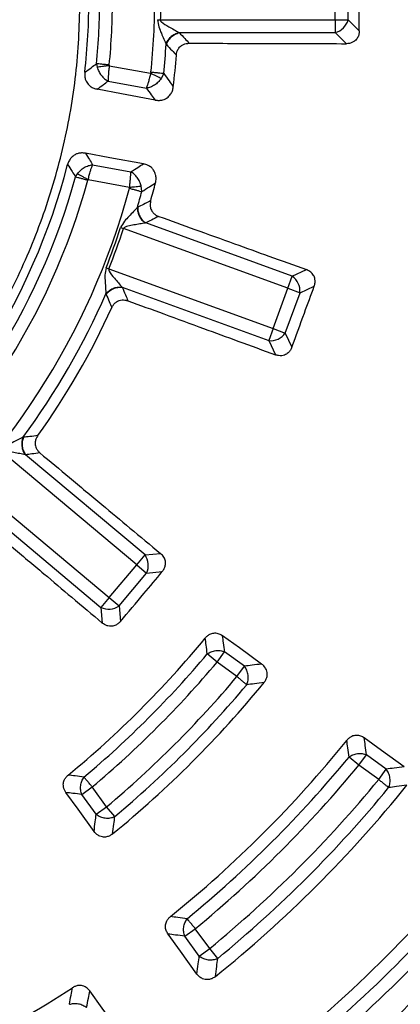
# Model space of a CAD drawing. Units: millimetres. Extents: x 400 to 16400, y 400 to 11480.
# Drawn here: x 6185 to 6249, y 2292 to 2458 of the extents above; entities that cross this region are included whole.
import ezdxf

# ---------------------------------------------------------------- set-up
doc = ezdxf.new("R2010")
doc.units = ezdxf.units.MM
doc.header["$LTSCALE"] = 40

msp = doc.modelspace()

# ---------------------------------------------------------------- linework, layer by layer
at = {"color": 7, "linetype": 'Continuous', "lineweight": 25}
for p, q in [((6238.02, 2458.44), (6238.02, 2465.66)), ((6240.19, 2458.44), (6240.19, 2465.66)), ((6208.02, 2458.45), (6208.52, 2458.44)), ((6208.52, 2458.44), (6238.02, 2458.44)), ((6238.02, 2458.44), (6238.02, 2456.27)), ((6238.02, 2458.44), (6240.19, 2458.44)), ((6240.19, 2458.44), (6242.06, 2456.56)), ((6211.71, 2456.27), (6238.02, 2456.27)), ((6238.02, 2456.27), (6239.89, 2454.4)), ((6197.76, 2451.02), (6197.86, 2450.43)), ((6199.91, 2450.69), (6206.89, 2449.4)), ((6209.09, 2449.36), (6208.66, 2448.5)), ((6199.71, 2448.09), (6206.16, 2446.89)), ((6194.22, 2431.95), (6194.53, 2432.45)), ((6197.1, 2433.98), (6203.55, 2432.78)), ((6196.35, 2431.48), (6203.33, 2430.18)), ((6205.4, 2429.44), (6205.3, 2430.39)), ((6230.77, 2415.15), (6206.05, 2424.15)), ((6201.83, 2423.36), (6202.31, 2423.21)), ((6230.03, 2413.12), (6202.31, 2423.21)), ((6199.37, 2416.6), (6199.83, 2416.41)), ((6199.83, 2416.41), (6227.56, 2406.32)), ((6230.77, 2415.15), (6233.17, 2416.27)), ((6230.03, 2413.12), (6230.77, 2415.15)), ((6202.1, 2413.29), (6226.82, 2404.29)), ((6227.56, 2406.32), (6230.03, 2413.12)), ((6230.03, 2413.12), (6232.07, 2412.38)), ((6232.07, 2412.38), (6234.47, 2413.5)), ((6229.59, 2405.58), (6232.07, 2412.38)), ((6227.56, 2406.32), (6226.82, 2404.29)), ((6227.56, 2406.32), (6229.59, 2405.58)), ((6226.82, 2404.29), (6227.93, 2401.89)), ((6229.59, 2405.58), (6230.71, 2403.18)), ((6204.55, 2366.47), (6181.95, 2385.43)), ((6205.94, 2368.13), (6185.79, 2385.04)), ((6177.3, 2379.9), (6199.9, 2360.93)), ((6178.36, 2376.18), (6198.51, 2359.27)), ((6204.55, 2366.47), (6205.94, 2368.13)), ((6205.94, 2368.13), (6208.57, 2368.36)), ((6199.9, 2360.93), (6204.55, 2366.47)), ((6204.55, 2366.47), (6206.21, 2365.08)), ((6201.56, 2359.54), (6206.21, 2365.08)), ((6206.21, 2365.08), (6208.85, 2365.31)), ((6199.9, 2360.93), (6198.51, 2359.27)), ((6199.9, 2360.93), (6201.56, 2359.54)), ((6201.56, 2359.54), (6201.79, 2356.9)), ((6198.51, 2359.27), (6198.74, 2356.64)), ((6218.09, 2350.03), (6216.43, 2351.43)), ((6218.09, 2350.03), (6219.36, 2351.78)), ((6222.7, 2349.36), (6219.36, 2351.78)), ((6221.43, 2347.61), (6218.09, 2350.03)), ((6221.43, 2347.61), (6222.7, 2349.36)), ((6242.01, 2332.65), (6240.34, 2334.03)), ((6242.01, 2332.65), (6243.28, 2334.4)), ((6246.61, 2331.98), (6243.28, 2334.4)), ((6245.34, 2330.23), (6242.01, 2332.65)), ((6245.34, 2330.23), (6246.61, 2331.98)), ((6195.29, 2327.71), (6197.04, 2328.98)), ((6199.46, 2325.64), (6197.04, 2328.98)), ((6197.71, 2324.37), (6195.29, 2327.71)), ((6197.71, 2324.37), (6199.46, 2325.64)), ((6200.85, 2323.98), (6199.46, 2325.64)), ((6212.66, 2303.79), (6214.42, 2305.06)), ((6216.84, 2301.73), (6214.42, 2305.06)), ((6215.09, 2300.45), (6212.66, 2303.79)), ((6215.09, 2300.45), (6216.84, 2301.73)), ((6218.21, 2300.05), (6216.84, 2301.73))]:
    msp.add_line(p, q, dxfattribs=at)
at = {"color": 7, "linetype": 'Continuous', "lineweight": 25, "flags": 128}
for points in [[(6207.65, 2444.89), (6201.99, 2445.95), (6197.88, 2446.72)], [(6205.66, 2434.12), (6199.99, 2435.16), (6195.88, 2435.91)], [(6225.6, 2349.72), (6221.85, 2352.43), (6219.03, 2354.47)], [(6249.66, 2332.38), (6245.82, 2335.15), (6242.91, 2337.24)], [(6197.34, 2321.46), (6194.64, 2325.22), (6192.6, 2328.04)], [(6214.69, 2297.41), (6211.92, 2301.25), (6209.83, 2304.16)], [(6201.53, 2287.85), (6198.73, 2291.67), (6196.62, 2294.56)]]:
    msp.add_lwpolyline(points, dxfattribs=at)
at = {"color": 7, "linetype": 'Continuous', "lineweight": 25}
for radius in [445, 439, 397.43]:
    msp.add_circle((6085.02, 2462.05), radius, dxfattribs=at)
for centre, radius, start, end in [((6085.02, 2462.05), 111.46, 353.5722, 360), ((6085.02, 2462.05), 113.28, 354.4099, 360), ((6085.02, 2462.05), 115.44, 354.4099, 0), ((6085.02, 2462.05), 122.56, 354.1582, 360), ((6237.22, 2459.24), 3.07, 285.1113, 344.8887), ((6085.02, 2462.05), 124.72, 354.1582, 356.4371), ((6085.02, 2462.05), 126.57, 353.2305, 355.6618), ((6085.02, 2462.05), 111.46, 274.0722, 345.4278), ((6085.02, 2462.05), 113.28, 274.9099, 344.5901), ((6085.02, 2462.05), 115.44, 274.9099, 344.5901), ((6085.02, 2462.05), 126.57, 344.3382, 345.7695), ((6085.02, 2462.05), 122.56, 274.6582, 344.8418), ((6085.02, 2462.05), 124.72, 343.5629, 344.8418), ((6085.02, 2462.05), 123.05, 338.3236, 341.6764), ((6085.02, 2462.05), 123.55, 338.3236, 341.6764), ((6229, 2412.64), 3.07, 355.1113, 54.8887), ((6085.02, 2462.05), 124.72, 323.5629, 336.4371), ((6085.02, 2462.05), 126.57, 324.3382, 335.6618), ((6227.08, 2407.35), 3.07, 265.1113, 324.8887), ((6203.42, 2366.37), 3.07, 335.1113, 34.8887), ((6085.02, 2462.05), 324.7, 216.7706, 342.8324), ((6085.02, 2462.05), 323.7, 216.7706, 342.8324), ((6199.8, 2362.06), 3.07, 245.1113, 304.8887), ((6085.02, 2462.05), 169.81, 309.4795, 320.5205), ((6085.02, 2462.05), 171.78, 310.0904, 319.9096), ((6085.02, 2462.05), 173.94, 310.0904, 319.9096), ((6085.02, 2462.05), 178.06, 309.9958, 320.0042), ((6085.02, 2462.05), 182.23, 309.31, 320.69), ((6085.02, 2462.05), 180.22, 309.9958, 320.0042), ((6085.02, 2462.05), 321.62, 298.6479, 337.4462), ((6085.02, 2462.05), 199.21, 308.9424, 321.0576), ((6085.02, 2462.05), 317.9, 298.6479, 336.9794), ((6085.02, 2462.05), 318.09, 298.6479, 336.9794), ((6085.02, 2462.05), 201.28, 309.4965, 320.5035), ((6085.02, 2462.05), 203.44, 309.4965, 320.5035), ((6085.02, 2462.05), 207.56, 309.4271, 320.5729), ((6085.02, 2462.05), 211.84, 308.8126, 321.1874), ((6085.02, 2462.05), 209.72, 309.4271, 320.5729), ((6085.02, 2462.05), 228.59, 308.5385, 321.4615), ((6085.02, 2462.05), 230.78, 309.0532, 320.9468), ((6085.02, 2462.05), 232.94, 309.0532, 320.9468), ((6085.02, 2462.05), 237.06, 309.0002, 320.9998), ((6085.02, 2462.05), 241.46, 308.4344, 321.5656), ((6085.02, 2462.05), 239.22, 309.0002, 320.9998), ((6085.02, 2462.05), 257.96, 308.2226, 321.7774), ((6085.02, 2462.05), 260.28, 308.7098, 321.2902), ((6085.02, 2462.05), 199.21, 291.4388, 303.0576)]:
    msp.add_arc(centre, radius, start, end, dxfattribs=at)
for points, knots in [([(6463.07, 2352.59), (6464.87, 2359.18), (6468.47, 2372.35), (6472.56, 2392.42), (6475.67, 2412.67), (6477.71, 2433.05), (6478.68, 2453.51), (6478.6, 2473.99), (6477.44, 2494.44), (6475.23, 2514.8), (6471.96, 2535.02), (6467.64, 2555.04), (6462.29, 2574.81), (6455.91, 2594.28), (6448.54, 2613.38), (6440.17, 2632.08), (6430.85, 2650.32), (6420.59, 2668.05), (6409.43, 2685.22), (6397.38, 2701.79), (6384.5, 2717.7), (6370.8, 2732.93), (6356.32, 2747.42), (6341.12, 2761.15), (6325.22, 2774.06), (6308.67, 2786.13), (6291.52, 2797.32), (6273.8, 2807.6), (6255.58, 2816.95), (6236.89, 2825.34), (6217.8, 2832.75), (6198.34, 2839.15), (6178.58, 2844.53), (6158.56, 2848.88), (6138.35, 2852.18), (6117.99, 2854.43), (6097.54, 2855.61), (6077.06, 2855.73), (6056.6, 2854.78), (6036.22, 2852.77), (6015.97, 2849.71), (5995.9, 2845.59), (5976.08, 2840.44), (5956.55, 2834.26), (5937.37, 2827.08), (5918.59, 2818.91), (5900.26, 2809.77), (5882.42, 2799.69), (5865.14, 2788.7), (5848.45, 2776.82), (5832.4, 2764.1), (5817.04, 2750.55), (5802.4, 2736.23), (5788.53, 2721.16), (5775.45, 2705.39), (5763.22, 2688.96), (5751.85, 2671.92), (5741.39, 2654.32), (5731.86, 2636.19), (5723.28, 2617.59), (5715.68, 2598.57), (5709.08, 2579.18), (5703.5, 2559.47), (5698.95, 2539.5), (5695.45, 2519.32), (5693, 2498.99), (5691.61, 2478.55), (5691.28, 2458.07), (5692.02, 2437.6), (5693.82, 2417.2), (5696.68, 2396.92), (5700.6, 2376.81), (5705.55, 2356.94), (5711.53, 2337.35), (5718.52, 2318.1), (5726.5, 2299.23), (5735.45, 2280.81), (5745.35, 2262.88), (5756.16, 2245.48), (5767.87, 2228.68), (5780.43, 2212.5), (5793.82, 2197), (5808, 2182.22), (5822.92, 2168.19), (5838.56, 2154.96), (5854.86, 2142.56), (5871.79, 2131.02), (5889.29, 2120.38), (5907.32, 2110.67), (5925.83, 2101.9), (5944.77, 2094.11), (5964.1, 2087.32), (5983.75, 2081.54), (6003.67, 2076.79), (6023.81, 2073.07), (6044.12, 2070.43), (6064.54, 2068.78), (6078.19, 2068.57), (6085.02, 2068.47)], [0, 0, 0, 0, 0.010416, 0.020834, 0.03125, 0.041666, 0.052084, 0.0625, 0.072916, 0.083334, 0.09375, 0.104166, 0.114584, 0.125, 0.135416, 0.145834, 0.15625, 0.166666, 0.177084, 0.1875, 0.197916, 0.208334, 0.21875, 0.229166, 0.239584, 0.25, 0.260416, 0.270834, 0.28125, 0.291666, 0.302084, 0.3125, 0.322916, 0.333333, 0.34375, 0.354166, 0.364583, 0.375, 0.385416, 0.395833, 0.40625, 0.416666, 0.427083, 0.4375, 0.447916, 0.458333, 0.46875, 0.479166, 0.489583, 0.5, 0.510416, 0.520833, 0.53125, 0.541666, 0.552084, 0.5625, 0.572916, 0.583334, 0.59375, 0.604166, 0.614584, 0.625, 0.635416, 0.645834, 0.65625, 0.666666, 0.677083, 0.6875, 0.697916, 0.708333, 0.71875, 0.729166, 0.739583, 0.75, 0.760415, 0.770833, 0.78125, 0.791665, 0.802083, 0.8125, 0.822916, 0.833333, 0.84375, 0.854166, 0.864583, 0.875, 0.885415, 0.895833, 0.90625, 0.916665, 0.927083, 0.937499, 0.947915, 0.958333, 0.968749, 0.979165, 0.989583, 1, 1, 1, 1]), ([(6242.06, 2456.56), (6242.06, 2458.61), (6242.06, 2462.27), (6242.06, 2465.93), (6242.06, 2467.54)], [0, 0, 0, 0, 0.5599758, 1, 1, 1, 1]), ([(6208.57, 2462.05), (6208.57, 2461.37), (6208.56, 2460.17), (6208.53, 2458.97), (6208.52, 2458.44)], [0, 0, 0, 0, 0.5599989, 1, 1, 1, 1]), ([(6208.02, 2458.45), (6208.09, 2458.03), (6208.21, 2457.23), (6208.69, 2456.17), (6209.12, 2455.16), (6209.37, 2454.59), (6209.5, 2454.3)], [0, 0, 0, 0, 0.270528, 0.520612, 0.761234, 1, 1, 1, 1]), ([(6208.52, 2458.44), (6208.52, 2458.41), (6208.52, 2458.35), (6208.58, 2458.22), (6209, 2457.77), (6209.84, 2457.34), (6210.86, 2456.74), (6211.39, 2456.45), (6211.66, 2456.3)], [0, 0, 0, 0, 0.020943, 0.044183, 0.095695, 0.469467, 0.733476, 1, 1, 1, 1]), ([(6209.5, 2454.3), (6209.59, 2454.53), (6209.78, 2454.99), (6210.3, 2455.59), (6210.94, 2456.07), (6211.42, 2456.22), (6211.66, 2456.3)], [0, 0, 0, 0, 0.249998, 0.5, 0.750002, 1, 1, 1, 1]), ([(6209.55, 2454.24), (6209.65, 2454.47), (6209.83, 2454.94), (6210.35, 2455.55), (6211, 2456.04), (6211.47, 2456.19), (6211.71, 2456.27)], [0, 0, 0, 0, 0.249998, 0.5, 0.750002, 1, 1, 1, 1]), ([(6211.66, 2456.3), (6211.67, 2456.29), (6211.69, 2456.28), (6211.71, 2456.27), (6211.71, 2456.27)], [0, 0, 0, 0, 0.55959, 1, 1, 1, 1]), ([(6211.71, 2456.27), (6212.03, 2455.93), (6212.59, 2455.34), (6213.15, 2454.74), (6213.39, 2454.47)], [0, 0, 0, 0, 0.559859, 1, 1, 1, 1]), ([(6242.06, 2456.56), (6242.05, 2456.37), (6242.03, 2455.98), (6241.8, 2455.39), (6241.41, 2454.92), (6240.93, 2454.61), (6240.43, 2454.43), (6240.07, 2454.41), (6239.89, 2454.4)], [0, 0, 0, 0, 0.165627, 0.339666, 0.545724, 0.686189, 0.839519, 1, 1, 1, 1]), ([(6209.5, 2454.3), (6209.51, 2454.29), (6209.53, 2454.27), (6209.55, 2454.25), (6209.55, 2454.24)], [0, 0, 0, 0, 0.560151, 1, 1, 1, 1]), ([(6209.55, 2454.24), (6209.87, 2453.91), (6210.43, 2453.32), (6210.98, 2452.73), (6211.23, 2452.48)], [0, 0, 0, 0, 0.559846, 1, 1, 1, 1]), ([(6211.23, 2452.48), (6211.25, 2452.65), (6211.3, 2453.02), (6211.55, 2453.56), (6211.94, 2454), (6212.41, 2454.28), (6212.88, 2454.44), (6213.22, 2454.46), (6213.39, 2454.47)], [0, 0, 0, 0, 0.164069, 0.338079, 0.546151, 0.688742, 0.840888, 1, 1, 1, 1]), ([(6213.39, 2454.47), (6215.54, 2454.47), (6220.08, 2454.46), (6226.66, 2454.44), (6233.34, 2454.42), (6237.65, 2454.41), (6239.89, 2454.4)], [0, 0, 0, 0, 0.243552, 0.513039, 0.745848, 1, 1, 1, 1]), ([(6195.78, 2449.57), (6196.15, 2449.84), (6196.81, 2450.32), (6197.47, 2450.8), (6197.76, 2451.02)], [0, 0, 0, 0, 0.559815, 1, 1, 1, 1]), ([(6199.91, 2450.8), (6199.91, 2450.78), (6199.91, 2450.75), (6199.91, 2450.71), (6199.91, 2450.69)], [0, 0, 0, 0, 0.564834, 1, 1, 1, 1]), ([(6195.78, 2449.57), (6195.77, 2449.36), (6195.74, 2448.92), (6195.91, 2448.22), (6196.27, 2447.62), (6196.75, 2447.17), (6197.28, 2446.87), (6197.68, 2446.77), (6197.88, 2446.72)], [0, 0, 0, 0, 0.163377, 0.336646, 0.543698, 0.685691, 0.839353, 1, 1, 1, 1]), ([(6199.91, 2450.69), (6199.71, 2450.67), (6199.31, 2450.62), (6198.75, 2450.55), (6198.24, 2450.48), (6197.99, 2450.45), (6197.86, 2450.43)], [0, 0, 0, 0, 0.25, 0.5, 0.75, 1, 1, 1, 1]), ([(6197.86, 2450.43), (6197.95, 2450.19), (6198.12, 2449.69), (6198.56, 2449.03), (6199.09, 2448.46), (6199.51, 2448.21), (6199.71, 2448.09)], [0, 0, 0, 0, 0.250363, 0.500414, 0.75025, 1, 1, 1, 1]), ([(6199.91, 2450.69), (6199.88, 2450.45), (6199.82, 2449.92), (6199.76, 2449.23), (6199.71, 2448.57), (6199.71, 2448.27), (6199.71, 2448.09)], [0, 0, 0, 0, 0.239074, 0.500469, 0.709375, 1, 1, 1, 1]), ([(6206.89, 2449.4), (6206.83, 2449.16), (6206.7, 2448.65), (6206.52, 2447.98), (6206.33, 2447.35), (6206.22, 2447.06), (6206.16, 2446.89)], [0, 0, 0, 0, 0.239215, 0.500574, 0.709681, 1, 1, 1, 1]), ([(6206.94, 2449.58), (6206.93, 2449.54), (6206.92, 2449.48), (6206.9, 2449.43), (6206.89, 2449.4)], [0, 0, 0, 0, 0.568832, 1, 1, 1, 1]), ([(6208.66, 2448.5), (6208.54, 2448.56), (6208.32, 2448.67), (6207.88, 2448.89), (6207.4, 2449.14), (6207.06, 2449.32), (6206.89, 2449.4)], [0, 0, 0, 0, 0.25, 0.5, 0.75, 1, 1, 1, 1]), ([(6209.09, 2449.36), (6209.4, 2448.94), (6209.94, 2448.2), (6210.47, 2447.46), (6210.71, 2447.13)], [0, 0, 0, 0, 0.559813, 1, 1, 1, 1]), ([(6197.88, 2446.72), (6198.22, 2446.98), (6198.84, 2447.43), (6199.45, 2447.89), (6199.71, 2448.09)], [0, 0, 0, 0, 0.559846, 1, 1, 1, 1]), ([(6208.66, 2448.5), (6208.49, 2448.29), (6208.17, 2447.89), (6207.54, 2447.4), (6206.85, 2447.04), (6206.39, 2446.94), (6206.16, 2446.89)], [0, 0, 0, 0, 0.250433, 0.500524, 0.750345, 1, 1, 1, 1]), ([(6206.16, 2446.89), (6206.44, 2446.52), (6206.94, 2445.85), (6207.43, 2445.18), (6207.65, 2444.89)], [0, 0, 0, 0, 0.5598086, 1, 1, 1, 1]), ([(6207.65, 2444.89), (6207.86, 2444.86), (6208.13, 2444.82), (6208.51, 2444.84), (6208.81, 2444.89), (6209.21, 2445), (6209.75, 2445.28), (6210.24, 2445.79), (6210.59, 2446.45), (6210.67, 2446.9), (6210.71, 2447.13)], [0, 0, 0, 0, 0.144501, 0.194184, 0.26185, 0.355352, 0.48734, 0.680787, 0.836018, 1, 1, 1, 1]), ([(6195.88, 2435.91), (6195.67, 2435.94), (6195.26, 2435.99), (6194.66, 2435.9), (6194.05, 2435.66), (6193.5, 2435.22), (6193.1, 2434.63), (6192.96, 2434.21), (6192.89, 2434.01)], [0, 0, 0, 0, 0.160666, 0.314313, 0.456304, 0.663355, 0.836624, 1, 1, 1, 1]), ([(6195.88, 2435.91), (6196.11, 2435.55), (6196.52, 2434.91), (6196.92, 2434.26), (6197.1, 2433.98)], [0, 0, 0, 0, 0.559843, 1, 1, 1, 1]), ([(6203.55, 2432.78), (6203.94, 2433.03), (6204.65, 2433.48), (6205.35, 2433.93), (6205.66, 2434.12)], [0, 0, 0, 0, 0.559804, 1, 1, 1, 1]), ([(6207.71, 2430.93), (6207.75, 2431.17), (6207.84, 2431.62), (6207.75, 2432.36), (6207.47, 2433), (6207.01, 2433.53), (6206.42, 2433.93), (6205.93, 2434.05), (6205.66, 2434.12)], [0, 0, 0, 0, 0.164114, 0.319446, 0.513034, 0.64512, 0.806049, 1, 1, 1, 1]), ([(6192.89, 2434.01), (6193.14, 2433.62), (6193.59, 2432.94), (6194.03, 2432.25), (6194.22, 2431.95)], [0, 0, 0, 0, 0.559812, 1, 1, 1, 1]), ([(6194.53, 2432.45), (6194.7, 2432.65), (6195.04, 2433.05), (6195.68, 2433.52), (6196.39, 2433.85), (6196.86, 2433.94), (6197.1, 2433.98)], [0, 0, 0, 0, 0.250347, 0.500415, 0.750257, 1, 1, 1, 1]), ([(6194.53, 2432.45), (6194.64, 2432.39), (6194.87, 2432.28), (6195.31, 2432.03), (6195.82, 2431.76), (6196.17, 2431.57), (6196.35, 2431.48)], [0, 0, 0, 0, 0.25, 0.5, 0.75, 1, 1, 1, 1]), ([(6196.35, 2431.48), (6196.41, 2431.72), (6196.54, 2432.23), (6196.73, 2432.9), (6196.93, 2433.53), (6197.04, 2433.81), (6197.1, 2433.98)], [0, 0, 0, 0, 0.239099, 0.5004713, 0.7094299, 1, 1, 1, 1]), ([(6203.33, 2430.18), (6203.36, 2430.43), (6203.43, 2430.95), (6203.49, 2431.65), (6203.54, 2432.3), (6203.54, 2432.61), (6203.55, 2432.78)], [0, 0, 0, 0, 0.239179, 0.500573, 0.709623, 1, 1, 1, 1]), ([(6205.3, 2430.39), (6205.22, 2430.64), (6205.06, 2431.14), (6204.65, 2431.82), (6204.14, 2432.4), (6203.74, 2432.66), (6203.55, 2432.78)], [0, 0, 0, 0, 0.250431, 0.500522, 0.750338, 1, 1, 1, 1]), ([(6196.31, 2431.37), (6196.32, 2431.39), (6196.33, 2431.43), (6196.35, 2431.46), (6196.35, 2431.48)], [0, 0, 0, 0, 0.56486, 1, 1, 1, 1]), ([(6205.4, 2429.44), (6205.83, 2429.72), (6206.6, 2430.21), (6207.37, 2430.71), (6207.71, 2430.93)], [0, 0, 0, 0, 0.559809, 1, 1, 1, 1]), ([(6203.31, 2430), (6203.32, 2430.04), (6203.33, 2430.1), (6203.33, 2430.16), (6203.33, 2430.18)], [0, 0, 0, 0, 0.568857, 1, 1, 1, 1]), ([(6203.33, 2430.18), (6203.52, 2430.2), (6203.9, 2430.24), (6204.44, 2430.3), (6204.92, 2430.35), (6205.18, 2430.38), (6205.3, 2430.39)], [0, 0, 0, 0, 0.25, 0.5, 0.75, 1, 1, 1, 1]), ([(6206.89, 2427.88), (6206.49, 2427.68), (6205.76, 2427.31), (6205.03, 2426.95), (6204.71, 2426.79)], [0, 0, 0, 0, 0.560155, 1, 1, 1, 1]), ([(6206.89, 2427.88), (6206.85, 2427.71), (6206.78, 2427.35), (6206.82, 2426.75), (6207.04, 2426.21), (6207.38, 2425.78), (6207.77, 2425.46), (6208.08, 2425.33), (6208.24, 2425.26)], [0, 0, 0, 0, 0.164069, 0.338078, 0.54615, 0.688742, 0.840864, 1, 1, 1, 1]), ([(6204.64, 2426.76), (6204.43, 2426.53), (6203.99, 2426.08), (6203.25, 2425.28), (6202.43, 2424.44), (6202.04, 2423.73), (6201.83, 2423.36)], [0, 0, 0, 0, 0.238388, 0.479245, 0.730907, 1, 1, 1, 1]), ([(6204.71, 2426.79), (6204.7, 2426.79), (6204.68, 2426.78), (6204.65, 2426.76), (6204.64, 2426.76)], [0, 0, 0, 0, 0.55984, 1, 1, 1, 1]), ([(6204.64, 2426.76), (6204.65, 2426.51), (6204.67, 2426.01), (6204.96, 2425.27), (6205.4, 2424.6), (6205.79, 2424.29), (6205.99, 2424.14)], [0, 0, 0, 0, 0.249998, 0.5, 0.750002, 1, 1, 1, 1]), ([(6204.71, 2426.79), (6204.72, 2426.54), (6204.73, 2426.04), (6205.02, 2425.29), (6205.45, 2424.61), (6205.85, 2424.3), (6206.05, 2424.15)], [0, 0, 0, 0, 0.249998, 0.5, 0.750002, 1, 1, 1, 1]), ([(6205.99, 2424.14), (6205.69, 2424.09), (6205.09, 2423.99), (6204.07, 2423.82), (6203.23, 2423.66), (6202.66, 2423.51), (6202.43, 2423.38), (6202.34, 2423.28), (6202.32, 2423.23), (6202.31, 2423.21)], [0, 0, 0, 0, 0.266092, 0.530083, 0.786538, 0.904533, 0.959384, 0.980913, 1, 1, 1, 1]), ([(6206.05, 2424.15), (6206.04, 2424.15), (6206.02, 2424.14), (6206, 2424.14), (6205.99, 2424.14)], [0, 0, 0, 0, 0.560402, 1, 1, 1, 1]), ([(6208.24, 2425.26), (6207.83, 2425.06), (6207.11, 2424.68), (6206.37, 2424.31), (6206.05, 2424.15)], [0, 0, 0, 0, 0.560142, 1, 1, 1, 1]), ([(6208.24, 2425.26), (6210.27, 2424.53), (6214.53, 2422.99), (6220.72, 2420.76), (6227.01, 2418.49), (6231.05, 2417.03), (6233.17, 2416.27)], [0, 0, 0, 0, 0.243552, 0.513039, 0.745848, 1, 1, 1, 1]), ([(6199.37, 2416.6), (6199.29, 2416.18), (6199.14, 2415.39), (6199.22, 2414.22), (6199.28, 2413.13), (6199.32, 2412.5), (6199.34, 2412.19)], [0, 0, 0, 0, 0.270528, 0.520612, 0.761234, 1, 1, 1, 1]), ([(6199.83, 2416.41), (6199.82, 2416.39), (6199.81, 2416.33), (6199.82, 2416.2), (6200.06, 2415.63), (6200.7, 2414.93), (6201.46, 2414.02), (6201.86, 2413.56), (6202.06, 2413.33)], [0, 0, 0, 0, 0.020943, 0.044183, 0.095695, 0.469467, 0.733476, 1, 1, 1, 1]), ([(6234.47, 2413.5), (6234.52, 2413.69), (6234.63, 2414.06), (6234.62, 2414.7), (6234.39, 2415.34), (6233.89, 2415.93), (6233.41, 2416.15), (6233.17, 2416.27)], [0, 0, 0, 0, 0.176987, 0.34016, 0.546502, 0.762107, 1, 1, 1, 1]), ([(6199.34, 2412.19), (6199.51, 2412.38), (6199.84, 2412.74), (6200.54, 2413.13), (6201.3, 2413.36), (6201.81, 2413.34), (6202.06, 2413.33)], [0, 0, 0, 0, 0.2499978, 0.5, 0.7500021, 1, 1, 1, 1]), ([(6199.37, 2412.12), (6199.54, 2412.31), (6199.87, 2412.68), (6200.57, 2413.08), (6201.34, 2413.31), (6201.85, 2413.3), (6202.1, 2413.29)], [0, 0, 0, 0, 0.249998, 0.5, 0.750002, 1, 1, 1, 1]), ([(6202.06, 2413.33), (6202.06, 2413.32), (6202.08, 2413.31), (6202.09, 2413.29), (6202.1, 2413.29)], [0, 0, 0, 0, 0.55959, 1, 1, 1, 1]), ([(6202.1, 2413.29), (6202.28, 2412.86), (6202.6, 2412.11), (6202.92, 2411.35), (6203.06, 2411.02)], [0, 0, 0, 0, 0.559859, 1, 1, 1, 1]), ([(6230.71, 2403.18), (6231.41, 2405.11), (6232.67, 2408.54), (6233.92, 2411.98), (6234.47, 2413.5)], [0, 0, 0, 0, 0.559976, 1, 1, 1, 1]), ([(6199.34, 2412.19), (6199.35, 2412.18), (6199.36, 2412.15), (6199.37, 2412.13), (6199.37, 2412.12)], [0, 0, 0, 0, 0.560151, 1, 1, 1, 1]), ([(6199.37, 2412.12), (6199.55, 2411.7), (6199.88, 2410.96), (6200.2, 2410.21), (6200.34, 2409.89)], [0, 0, 0, 0, 0.559846, 1, 1, 1, 1]), ([(6200.34, 2409.89), (6200.43, 2410.04), (6200.6, 2410.37), (6201.02, 2410.8), (6201.53, 2411.08), (6202.07, 2411.18), (6202.57, 2411.17), (6202.89, 2411.07), (6203.06, 2411.02)], [0, 0, 0, 0, 0.164069, 0.338079, 0.546151, 0.688742, 0.840888, 1, 1, 1, 1]), ([(6203.06, 2411.02), (6205.08, 2410.28), (6209.33, 2408.72), (6215.52, 2406.45), (6221.79, 2404.15), (6225.83, 2402.67), (6227.93, 2401.89)], [0, 0, 0, 0, 0.243552, 0.513039, 0.745848, 1, 1, 1, 1]), ([(6230.71, 2403.18), (6230.64, 2403.01), (6230.48, 2402.65), (6230.07, 2402.17), (6229.54, 2401.86), (6228.98, 2401.73), (6228.46, 2401.74), (6228.11, 2401.84), (6227.93, 2401.89)], [0, 0, 0, 0, 0.1656271, 0.3396659, 0.5457244, 0.6861885, 0.8395192, 1, 1, 1, 1]), ([(6185.36, 2387.97), (6185.08, 2387.83), (6184.51, 2387.56), (6183.54, 2387.06), (6182.49, 2386.55), (6181.87, 2386.02), (6181.56, 2385.74)], [0, 0, 0, 0, 0.238388, 0.479245, 0.730907, 1, 1, 1, 1]), ([(6185.36, 2387.97), (6185.28, 2387.74), (6185.13, 2387.26), (6185.14, 2386.47), (6185.33, 2385.69), (6185.59, 2385.26), (6185.73, 2385.05)], [0, 0, 0, 0, 0.2499977, 0.4999999, 0.7500021, 1, 1, 1, 1]), ([(6185.44, 2387.98), (6185.36, 2387.74), (6185.2, 2387.27), (6185.2, 2386.46), (6185.39, 2385.68), (6185.65, 2385.25), (6185.79, 2385.04)], [0, 0, 0, 0, 0.2499977, 0.5, 0.7500023, 1, 1, 1, 1]), ([(6185.44, 2387.98), (6185.42, 2387.98), (6185.4, 2387.98), (6185.37, 2387.97), (6185.36, 2387.97)], [0, 0, 0, 0, 0.55984, 1, 1, 1, 1]), ([(6187.86, 2388.26), (6187.41, 2388.21), (6186.6, 2388.11), (6185.79, 2388.02), (6185.44, 2387.98)], [0, 0, 0, 0, 0.560155, 1, 1, 1, 1]), ([(6187.86, 2388.26), (6187.76, 2388.11), (6187.56, 2387.79), (6187.4, 2387.21), (6187.42, 2386.63), (6187.6, 2386.11), (6187.86, 2385.69), (6188.1, 2385.46), (6188.23, 2385.34)], [0, 0, 0, 0, 0.164069, 0.338078, 0.54615, 0.688741, 0.840864, 1, 1, 1, 1]), ([(6185.73, 2385.05), (6185.43, 2385.11), (6184.83, 2385.22), (6183.81, 2385.41), (6182.97, 2385.55), (6182.39, 2385.6), (6182.12, 2385.55), (6182, 2385.5), (6181.97, 2385.45), (6181.95, 2385.43)], [0, 0, 0, 0, 0.266092, 0.530083, 0.786538, 0.904533, 0.959384, 0.980913, 1, 1, 1, 1]), ([(6185.79, 2385.04), (6185.78, 2385.04), (6185.76, 2385.05), (6185.74, 2385.05), (6185.73, 2385.05)], [0, 0, 0, 0, 0.560402, 1, 1, 1, 1]), ([(6188.23, 2385.34), (6187.77, 2385.28), (6186.96, 2385.18), (6186.15, 2385.08), (6185.79, 2385.04)], [0, 0, 0, 0, 0.560142, 1, 1, 1, 1]), ([(6188.23, 2385.34), (6189.88, 2383.96), (6193.36, 2381.05), (6198.42, 2376.83), (6203.55, 2372.55), (6206.85, 2369.8), (6208.57, 2368.36)], [0, 0, 0, 0, 0.243552, 0.513039, 0.745848, 1, 1, 1, 1]), ([(6178.49, 2373.73), (6180.13, 2372.34), (6183.6, 2369.42), (6188.63, 2365.17), (6193.74, 2360.86), (6197.03, 2358.09), (6198.74, 2356.64)], [0, 0, 0, 0, 0.2435524, 0.513039, 0.7458481, 1, 1, 1, 1]), ([(6208.85, 2365.31), (6208.97, 2365.47), (6209.2, 2365.79), (6209.4, 2366.39), (6209.41, 2367.07), (6209.14, 2367.8), (6208.77, 2368.17), (6208.57, 2368.36)], [0, 0, 0, 0, 0.176987, 0.34016, 0.546502, 0.762107, 1, 1, 1, 1]), ([(6201.79, 2356.9), (6203.11, 2358.47), (6205.46, 2361.27), (6207.81, 2364.08), (6208.85, 2365.31)], [0, 0, 0, 0, 0.559976, 1, 1, 1, 1]), ([(6201.79, 2356.9), (6201.66, 2356.76), (6201.39, 2356.48), (6200.84, 2356.17), (6200.24, 2356.06), (6199.67, 2356.13), (6199.18, 2356.31), (6198.89, 2356.53), (6198.74, 2356.64)], [0, 0, 0, 0, 0.1656271, 0.3396659, 0.5457244, 0.6861885, 0.8395192, 1, 1, 1, 1]), ([(6219.03, 2354.47), (6218.84, 2354.58), (6218.55, 2354.76), (6218.07, 2354.89), (6217.56, 2354.93), (6216.99, 2354.8), (6216.46, 2354.49), (6216.21, 2354.22), (6216.09, 2354.09)], [0, 0, 0, 0, 0.196103, 0.311289, 0.453829, 0.661447, 0.835687, 1, 1, 1, 1]), ([(6219.36, 2351.78), (6219.3, 2352.28), (6219.19, 2353.18), (6219.08, 2354.07), (6219.03, 2354.47)], [0, 0, 0, 0, 0.560126, 1, 1, 1, 1]), ([(6216.43, 2351.43), (6216.37, 2351.92), (6216.26, 2352.81), (6216.14, 2353.69), (6216.09, 2354.09)], [0, 0, 0, 0, 0.560134, 1, 1, 1, 1]), ([(6463.07, 2352.59), (6461.01, 2345.86), (6456.88, 2332.38), (6449.32, 2312.63), (6440.79, 2293.28), (6431.21, 2274.43), (6420.64, 2256.11), (6409.1, 2238.39), (6396.63, 2221.32), (6383.26, 2204.93), (6369.03, 2189.3), (6353.97, 2174.44), (6338.15, 2160.42), (6321.59, 2147.27), (6304.35, 2135.02), (6286.48, 2123.72), (6268.03, 2113.39), (6249.05, 2104.07), (6229.59, 2095.78), (6209.72, 2088.55), (6189.49, 2082.39), (6168.96, 2077.33), (6148.19, 2073.38), (6127.23, 2070.56), (6106.16, 2068.8), (6092.06, 2068.58), (6085.02, 2068.47)], [0, 0, 0, 0, 0.041665, 0.083337, 0.125001, 0.166666, 0.208338, 0.250002, 0.291667, 0.333339, 0.375003, 0.416668, 0.45834, 0.500004, 0.541669, 0.583341, 0.625006, 0.666671, 0.708343, 0.750007, 0.791672, 0.833343, 0.875007, 0.916669, 0.958339, 1, 1, 1, 1]), ([(6225.6, 2349.72), (6225.06, 2349.65), (6224.1, 2349.53), (6223.13, 2349.41), (6222.7, 2349.36)], [0, 0, 0, 0, 0.560155, 1, 1, 1, 1]), ([(6226.02, 2346.6), (6226.13, 2346.75), (6226.35, 2347.06), (6226.55, 2347.64), (6226.57, 2348.23), (6226.43, 2348.71), (6226.17, 2349.23), (6225.84, 2349.52), (6225.6, 2349.72)], [0, 0, 0, 0, 0.154622, 0.317776, 0.51083, 0.642461, 0.736293, 1, 1, 1, 1]), ([(6226.02, 2346.6), (6225.47, 2346.53), (6224.49, 2346.4), (6223.52, 2346.27), (6223.09, 2346.22)], [0, 0, 0, 0, 0.560146, 1, 1, 1, 1]), ([(6242.91, 2337.24), (6242.73, 2337.36), (6242.43, 2337.54), (6241.94, 2337.67), (6241.42, 2337.7), (6240.85, 2337.56), (6240.33, 2337.25), (6240.08, 2336.97), (6239.96, 2336.84)], [0, 0, 0, 0, 0.198773, 0.314557, 0.456313, 0.66281, 0.836296, 1, 1, 1, 1]), ([(6240.34, 2334.03), (6240.27, 2334.55), (6240.14, 2335.49), (6240.01, 2336.43), (6239.96, 2336.84)], [0, 0, 0, 0, 0.560121, 1, 1, 1, 1]), ([(6243.28, 2334.4), (6243.21, 2334.93), (6243.09, 2335.88), (6242.97, 2336.82), (6242.91, 2337.24)], [0, 0, 0, 0, 0.560116, 1, 1, 1, 1]), ([(6249.66, 2332.38), (6249.09, 2332.3), (6248.08, 2332.17), (6247.06, 2332.04), (6246.61, 2331.98)], [0, 0, 0, 0, 0.560138, 1, 1, 1, 1]), ([(6192.6, 2328.04), (6192.5, 2328.19), (6192.32, 2328.48), (6192.18, 2328.96), (6192.14, 2329.51), (6192.27, 2330.08), (6192.58, 2330.61), (6192.85, 2330.86), (6192.98, 2330.98)], [0, 0, 0, 0, 0.159078, 0.311377, 0.453899, 0.66149, 0.835708, 1, 1, 1, 1]), ([(6195.64, 2330.63), (6195.15, 2330.7), (6194.26, 2330.81), (6193.37, 2330.93), (6192.98, 2330.98)], [0, 0, 0, 0, 0.560131, 1, 1, 1, 1]), ([(6195.29, 2327.71), (6194.78, 2327.77), (6193.89, 2327.88), (6192.99, 2327.99), (6192.6, 2328.04)], [0, 0, 0, 0, 0.560124, 1, 1, 1, 1]), ([(6250.08, 2329.27), (6249.51, 2329.19), (6248.49, 2329.05), (6247.47, 2328.92), (6247.01, 2328.86)], [0, 0, 0, 0, 0.560131, 1, 1, 1, 1]), ([(6197.34, 2321.46), (6197.41, 2322.01), (6197.54, 2322.97), (6197.66, 2323.94), (6197.71, 2324.37)], [0, 0, 0, 0, 0.560152, 1, 1, 1, 1]), ([(6200.47, 2321.05), (6200.54, 2321.6), (6200.67, 2322.57), (6200.8, 2323.55), (6200.85, 2323.98)], [0, 0, 0, 0, 0.560143, 1, 1, 1, 1]), ([(6200.47, 2321.05), (6200.32, 2320.94), (6200.01, 2320.72), (6199.43, 2320.52), (6198.84, 2320.5), (6198.36, 2320.64), (6197.84, 2320.9), (6197.55, 2321.23), (6197.34, 2321.46)], [0, 0, 0, 0, 0.154622, 0.317776, 0.51083, 0.642461, 0.736293, 1, 1, 1, 1]), ([(6209.83, 2304.16), (6209.71, 2304.35), (6209.53, 2304.64), (6209.4, 2305.13), (6209.37, 2305.64), (6209.51, 2306.21), (6209.82, 2306.74), (6210.09, 2306.99), (6210.23, 2307.11)], [0, 0, 0, 0, 0.202833, 0.314538, 0.456298, 0.6628, 0.836292, 1, 1, 1, 1]), ([(6213.04, 2306.73), (6212.51, 2306.8), (6211.58, 2306.93), (6210.64, 2307.05), (6210.23, 2307.11)], [0, 0, 0, 0, 0.560119, 1, 1, 1, 1]), ([(6212.66, 2303.79), (6212.13, 2303.85), (6211.19, 2303.98), (6210.24, 2304.1), (6209.83, 2304.16)], [0, 0, 0, 0, 0.560114, 1, 1, 1, 1]), ([(6214.69, 2297.41), (6214.76, 2297.98), (6214.9, 2298.99), (6215.03, 2300.01), (6215.09, 2300.45)], [0, 0, 0, 0, 0.560135, 1, 1, 1, 1]), ([(6217.8, 2296.98), (6217.87, 2297.56), (6218.01, 2298.58), (6218.15, 2299.6), (6218.21, 2300.05)], [0, 0, 0, 0, 0.560129, 1, 1, 1, 1]), ([(6217.8, 2296.98), (6217.65, 2296.88), (6217.34, 2296.66), (6216.76, 2296.46), (6216.17, 2296.45), (6215.69, 2296.59), (6215.17, 2296.85), (6214.89, 2297.17), (6214.69, 2297.41)], [0, 0, 0, 0, 0.155063, 0.318744, 0.512549, 0.644735, 0.738871, 1, 1, 1, 1]), ([(6193.18, 2292.3), (6193.27, 2292.82), (6193.44, 2293.75), (6193.61, 2294.68), (6193.68, 2295.09)], [0, 0, 0, 0, 0.560121, 1, 1, 1, 1]), ([(6196.62, 2294.56), (6196.47, 2294.73), (6196.25, 2294.99), (6195.82, 2295.27), (6195.34, 2295.46), (6194.76, 2295.5), (6194.16, 2295.36), (6193.84, 2295.18), (6193.68, 2295.09)], [0, 0, 0, 0, 0.198774, 0.314558, 0.456314, 0.66281, 0.836296, 1, 1, 1, 1]), ([(6196.09, 2291.75), (6196.19, 2292.27), (6196.37, 2293.21), (6196.54, 2294.14), (6196.62, 2294.56)], [0, 0, 0, 0, 0.560116, 1, 1, 1, 1])]:
    msp.add_open_spline(points, degree=3, knots=knots, dxfattribs=at)
for points in [[(5988.48, 2409.31), (5990.53, 2405.83), (5994.63, 2398.87), (6002.18, 2389.37), (6010.64, 2380.7), (6020.04, 2373.02), (6030.21, 2366.42), (6041.04, 2360.98), (6052.41, 2356.76), (6064.17, 2353.82), (6076.19, 2352.18), (6088.31, 2351.88), (6100.39, 2352.9), (6112.29, 2355.25), (6123.85, 2358.9), (6134.95, 2363.79), (6145.44, 2369.87), (6155.2, 2377.06), (6164.11, 2385.28), (6172.07, 2394.44), (6178.97, 2404.41), (6184.73, 2415.08), (6189.29, 2426.31), (6192.57, 2437.98), (6194.63, 2449.94), (6194.89, 2458.01), (6195.02, 2462.05)], [(6199.91, 2450.8), (6199.7, 2450.83), (6199.26, 2450.87), (6198.66, 2450.93), (6198.13, 2450.98), (6197.88, 2451), (6197.76, 2451.02)], [(6209.09, 2449.36), (6208.97, 2449.37), (6208.72, 2449.39), (6208.19, 2449.45), (6207.59, 2449.51), (6207.16, 2449.55), (6206.94, 2449.58)], [(6194.22, 2431.95), (6194.34, 2431.92), (6194.58, 2431.85), (6195.09, 2431.71), (6195.68, 2431.55), (6196.1, 2431.43), (6196.31, 2431.37)], [(6203.31, 2430), (6203.52, 2429.95), (6203.94, 2429.83), (6204.53, 2429.67), (6205.04, 2429.53), (6205.28, 2429.47), (6205.4, 2429.44)], [(6216.43, 2351.43), (6216.65, 2351.56), (6217.07, 2351.83), (6217.85, 2352.01), (6218.65, 2352.02), (6219.13, 2351.86), (6219.36, 2351.78)], [(6223.09, 2346.22), (6223.18, 2346.47), (6223.36, 2346.97), (6223.35, 2347.84), (6223.15, 2348.69), (6222.85, 2349.14), (6222.7, 2349.36)], [(6223.09, 2346.22), (6222.99, 2346.29), (6222.8, 2346.45), (6222.39, 2346.8), (6221.93, 2347.19), (6221.59, 2347.47), (6221.43, 2347.61)], [(6240.34, 2334.03), (6240.55, 2334.17), (6240.97, 2334.44), (6241.76, 2334.63), (6242.56, 2334.64), (6243.04, 2334.48), (6243.28, 2334.4)], [(6247.01, 2328.86), (6247.1, 2329.11), (6247.28, 2329.61), (6247.27, 2330.48), (6247.06, 2331.32), (6246.76, 2331.76), (6246.61, 2331.98)], [(6195.29, 2327.71), (6195.21, 2327.94), (6195.05, 2328.42), (6195.06, 2329.22), (6195.24, 2330), (6195.51, 2330.42), (6195.64, 2330.63)], [(6197.04, 2328.98), (6196.9, 2329.14), (6196.62, 2329.48), (6196.22, 2329.94), (6195.88, 2330.35), (6195.72, 2330.54), (6195.64, 2330.63)], [(6247.01, 2328.86), (6246.92, 2328.93), (6246.73, 2329.09), (6246.32, 2329.43), (6245.85, 2329.82), (6245.51, 2330.09), (6245.34, 2330.23)], [(6197.71, 2324.37), (6197.93, 2324.22), (6198.38, 2323.92), (6199.22, 2323.71), (6200.1, 2323.71), (6200.6, 2323.89), (6200.85, 2323.98)], [(6212.66, 2303.79), (6212.59, 2304.03), (6212.43, 2304.51), (6212.44, 2305.31), (6212.63, 2306.09), (6212.9, 2306.52), (6213.04, 2306.73)], [(6214.42, 2305.06), (6214.28, 2305.23), (6214, 2305.57), (6213.61, 2306.03), (6213.27, 2306.44), (6213.12, 2306.64), (6213.04, 2306.73)], [(6215.09, 2300.45), (6215.31, 2300.3), (6215.75, 2300), (6216.59, 2299.8), (6217.46, 2299.79), (6217.96, 2299.96), (6218.21, 2300.05)], [(6193.18, 2292.3), (6193.42, 2292.36), (6193.91, 2292.49), (6194.71, 2292.43), (6195.48, 2292.19), (6195.89, 2291.89), (6196.09, 2291.75)]]:
    msp.add_open_spline(points, degree=3, dxfattribs=at)

doc.saveas('drawing.dxf')
